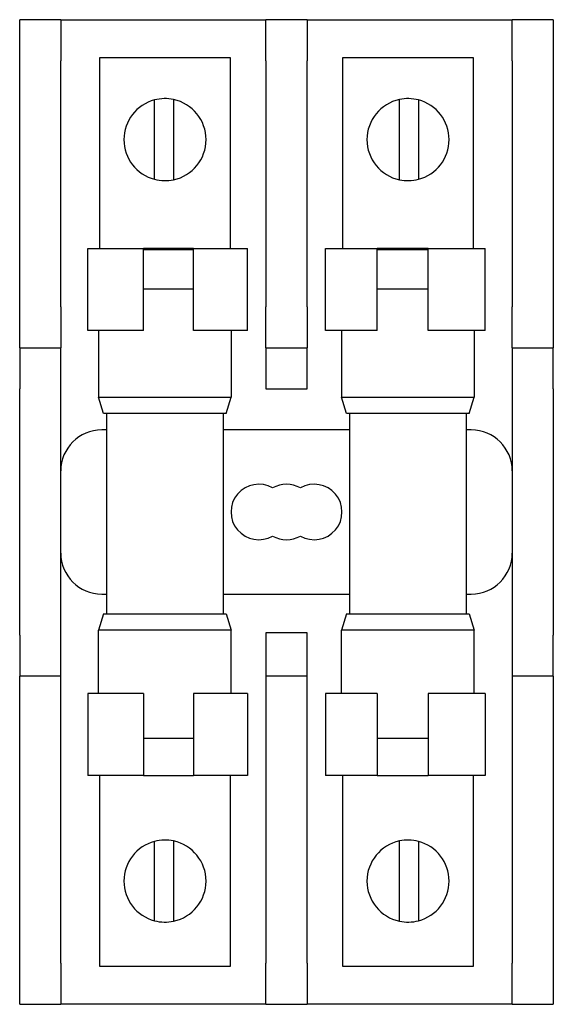
# Model space of a CAD drawing. Units: inches. Extents: x -531 to -92, y -39 to 148.
# Drawn here: x -293 to -291, y 44 to 47 of the extents above; entities that cross this region are included whole.
import ezdxf

# ---------------------------------------------------------------- set-up
doc = ezdxf.new("R2010")
doc.units = ezdxf.units.IN
doc.header["$LTSCALE"] = 13.169014
doc.header["$MEASUREMENT"] = 0
doc.layers.get('0').update_dxf_attribs({"linetype": 'CONTINUOUS'})

msp = doc.modelspace()

# ---------------------------------------------------------------- linework, layer by layer
at = {"color": 7}
for p, q in [((-292.7496, 46.8898), (-292.7496, 47.0148)), ((-292.6246, 47.0148), (-292.7496, 47.0148)), ((-292.6246, 47.0148), (-291.9996, 47.0148)), ((-292.6246, 47.0148), (-292.6246, 46.8898)), ((-291.9996, 46.8898), (-291.9996, 47.0148)), ((-291.8746, 47.0148), (-291.9996, 47.0148)), ((-291.8746, 47.0148), (-291.2496, 47.0148)), ((-291.8746, 47.0148), (-291.8746, 46.8898)), ((-291.2496, 46.8898), (-291.2496, 47.0148)), ((-291.1246, 47.0148), (-291.2496, 47.0148)), ((-291.1246, 47.0148), (-291.1246, 46.8898)), ((-292.5054, 46.8993), (-292.1088, 46.8993)), ((-292.5054, 46.3178), (-292.5054, 46.8993)), ((-292.1088, 46.8993), (-292.1088, 46.3178)), ((-291.7655, 46.8993), (-291.3688, 46.8993)), ((-291.7655, 46.3178), (-291.7655, 46.8993)), ((-291.3688, 46.8993), (-291.3688, 46.3178)), ((-292.7496, 46.1398), (-292.7496, 46.8898)), ((-292.6246, 46.1398), (-292.6246, 46.8898)), ((-291.9996, 46.8898), (-291.9996, 46.1398)), ((-291.8746, 46.1398), (-291.8746, 46.8898)), ((-291.2496, 46.8898), (-291.2496, 46.1398)), ((-291.1246, 46.8898), (-291.1246, 46.1398)), ((-292.3387, 46.5925), (-292.3387, 46.7061)), ((-292.2811, 46.7089), (-292.2811, 46.5897)), ((-291.5931, 46.5897), (-291.5931, 46.7089)), ((-291.5356, 46.7061), (-291.5356, 46.5925)), ((-292.542, 46.3178), (-292.3722, 46.3178)), ((-292.542, 46.0678), (-292.542, 46.3178)), ((-292.3722, 46.0678), (-292.3722, 46.3178)), ((-292.2204, 46.3178), (-292.3722, 46.3178)), ((-292.3722, 46.3148), (-292.2204, 46.3148)), ((-292.2204, 46.3178), (-292.0561, 46.3178)), ((-292.2204, 46.0678), (-292.2204, 46.3178)), ((-292.0561, 46.0678), (-292.0561, 46.3178)), ((-291.8182, 46.3178), (-291.6606, 46.3178)), ((-291.8182, 46.0678), (-291.8182, 46.3178)), ((-291.6606, 46.0678), (-291.6606, 46.3178)), ((-291.5054, 46.3178), (-291.6606, 46.3178)), ((-291.6606, 46.3148), (-291.5054, 46.3148)), ((-291.5054, 46.3178), (-291.3323, 46.3178)), ((-291.5054, 46.0678), (-291.5054, 46.3178)), ((-291.3323, 46.0678), (-291.3323, 46.3178)), ((-292.3722, 46.1948), (-292.2204, 46.1948)), ((-291.6606, 46.1948), (-291.5054, 46.1948)), ((-292.7496, 46.0148), (-292.7496, 46.1398)), ((-292.6246, 46.1398), (-292.6246, 46.0148)), ((-291.9996, 46.0148), (-291.9996, 46.1398)), ((-291.8746, 46.1398), (-291.8746, 46.0148)), ((-291.2496, 46.0148), (-291.2496, 46.1398)), ((-291.1246, 46.1398), (-291.1246, 46.0148)), ((-292.3722, 46.0678), (-292.542, 46.0678)), ((-292.5095, 46.0678), (-292.5095, 45.8648)), ((-292.0561, 46.0678), (-292.2204, 46.0678)), ((-292.1055, 46.0678), (-292.1055, 45.8648)), ((-291.6606, 46.0678), (-291.8182, 46.0678)), ((-291.7695, 46.0678), (-291.7695, 45.8648)), ((-291.3323, 46.0678), (-291.5054, 46.0678)), ((-291.3655, 46.0678), (-291.3655, 45.8648)), ((-292.7496, 46.0148), (-292.7496, 45.8898)), ((-292.7496, 46.0148), (-292.6246, 46.0148)), ((-292.6246, 45.8898), (-292.6246, 46.0148)), ((-291.9996, 46.0148), (-291.9996, 45.8898)), ((-291.9996, 46.0148), (-291.8746, 46.0148)), ((-291.8746, 45.8898), (-291.8746, 46.0148)), ((-291.2496, 46.0148), (-291.2496, 45.8898)), ((-291.2496, 46.0148), (-291.1246, 46.0148)), ((-291.1246, 45.8898), (-291.1246, 46.0148)), ((-292.7496, 45.1398), (-292.7496, 45.8898)), ((-292.6246, 45.1398), (-292.6246, 45.8898)), ((-291.9996, 45.8898), (-291.8746, 45.8898)), ((-291.2496, 45.8898), (-291.2496, 45.1398)), ((-291.1246, 45.8898), (-291.1246, 45.1398)), ((-292.5095, 45.8648), (-292.1055, 45.8648)), ((-292.4945, 45.8148), (-292.5095, 45.8648)), ((-292.1205, 45.8148), (-292.1055, 45.8648)), ((-291.7695, 45.8648), (-291.3655, 45.8648)), ((-291.7545, 45.8148), (-291.7695, 45.8648)), ((-291.3805, 45.8148), (-291.3655, 45.8648)), ((-292.1205, 45.8148), (-292.4945, 45.8148)), ((-292.485, 45.8148), (-292.485, 45.2048)), ((-292.13, 45.8148), (-292.13, 45.2048)), ((-291.3805, 45.8148), (-291.7545, 45.8148)), ((-291.745, 45.8148), (-291.745, 45.2048)), ((-291.39, 45.8148), (-291.39, 45.2048)), ((-292.485, 45.7648), (-292.4996, 45.7648)), ((-291.745, 45.7648), (-292.13, 45.7648)), ((-291.3746, 45.7648), (-291.39, 45.7648)), ((-292.4996, 45.2648), (-292.485, 45.2648)), ((-292.13, 45.2648), (-291.745, 45.2648)), ((-291.39, 45.2648), (-291.3746, 45.2648)), ((-292.4945, 45.2048), (-292.5095, 45.1548)), ((-292.4945, 45.2048), (-292.1205, 45.2048)), ((-292.1205, 45.2048), (-292.1055, 45.1548)), ((-291.7545, 45.2048), (-291.7695, 45.1548)), ((-291.7545, 45.2048), (-291.3805, 45.2048)), ((-291.3805, 45.2048), (-291.3655, 45.1548)), ((-292.1055, 45.1548), (-292.5095, 45.1548)), ((-292.5095, 44.9617), (-292.5095, 45.1548)), ((-292.1055, 44.9617), (-292.1055, 45.1548)), ((-291.3655, 45.1548), (-291.7695, 45.1548)), ((-291.7695, 44.9617), (-291.7695, 45.1548)), ((-291.3655, 44.9617), (-291.3655, 45.1548)), ((-292.7496, 45.1398), (-292.7496, 45.0148)), ((-292.6246, 45.0148), (-292.6246, 45.1398)), ((-291.9996, 45.1462), (-291.9996, 45.1398)), ((-291.8746, 45.1462), (-291.9996, 45.1462)), ((-291.9996, 45.1398), (-291.9996, 45.0148)), ((-291.8746, 45.1398), (-291.8746, 45.1462)), ((-291.8746, 45.0148), (-291.8746, 45.1398)), ((-291.2496, 45.1398), (-291.2496, 45.0148)), ((-291.1246, 45.0148), (-291.1246, 45.1398)), ((-292.6246, 45.0148), (-292.7496, 45.0148)), ((-292.7496, 44.1398), (-292.7496, 45.0148)), ((-292.6246, 44.1398), (-292.6246, 45.0148)), ((-291.9996, 45.0148), (-291.9996, 44.1398)), ((-291.8746, 45.0148), (-291.9996, 45.0148)), ((-291.8746, 44.1398), (-291.8746, 45.0148)), ((-291.2496, 45.0148), (-291.2496, 44.1398)), ((-291.1246, 45.0148), (-291.2496, 45.0148)), ((-291.1246, 45.0148), (-291.1246, 44.1398)), ((-292.3722, 44.9617), (-292.542, 44.9617)), ((-292.542, 44.9617), (-292.542, 44.7117)), ((-292.3722, 44.9617), (-292.3722, 44.7117)), ((-292.2204, 44.9617), (-292.2204, 44.7117)), ((-292.0561, 44.9617), (-292.2204, 44.9617)), ((-292.0561, 44.9617), (-292.0561, 44.7117)), ((-291.6606, 44.9617), (-291.8182, 44.9617)), ((-291.8182, 44.9617), (-291.8182, 44.7117)), ((-291.6606, 44.9617), (-291.6606, 44.7117)), ((-291.5054, 44.9617), (-291.5054, 44.7117)), ((-291.3323, 44.9617), (-291.5054, 44.9617)), ((-291.3323, 44.9617), (-291.3323, 44.7117)), ((-292.2204, 44.8248), (-292.3722, 44.8248)), ((-291.5054, 44.8248), (-291.6606, 44.8248)), ((-292.3722, 44.7117), (-292.542, 44.7117)), ((-292.5054, 44.1302), (-292.5054, 44.7117)), ((-292.3722, 44.7117), (-292.2204, 44.7117)), ((-292.0561, 44.7117), (-292.2204, 44.7117)), ((-292.1088, 44.7117), (-292.1088, 44.1302)), ((-291.6606, 44.7117), (-291.8182, 44.7117)), ((-291.7655, 44.1302), (-291.7655, 44.7117)), ((-291.6606, 44.7117), (-291.5054, 44.7117)), ((-291.3323, 44.7117), (-291.5054, 44.7117)), ((-291.3688, 44.7117), (-291.3688, 44.1302)), ((-292.3387, 44.3334), (-292.3387, 44.447)), ((-292.2811, 44.4498), (-292.2811, 44.3306)), ((-291.5931, 44.3306), (-291.5931, 44.4498)), ((-291.5356, 44.447), (-291.5356, 44.3334)), ((-292.7496, 44.0148), (-292.7496, 44.1398)), ((-292.6246, 44.1398), (-292.6246, 44.0148)), ((-292.1088, 44.1302), (-292.5054, 44.1302)), ((-291.9996, 44.0148), (-291.9996, 44.1398)), ((-291.8746, 44.1398), (-291.8746, 44.0148)), ((-291.3688, 44.1302), (-291.7655, 44.1302)), ((-291.2496, 44.0148), (-291.2496, 44.1398)), ((-291.1246, 44.1398), (-291.1246, 44.0148)), ((-292.7496, 44.0148), (-292.6246, 44.0148)), ((-291.9996, 44.0148), (-292.6246, 44.0148)), ((-291.9996, 44.0148), (-291.8746, 44.0148)), ((-291.2496, 44.0148), (-291.8746, 44.0148)), ((-291.2496, 44.0148), (-291.1246, 44.0148))]:
    msp.add_line(p, q, dxfattribs=at)
for centre, radius, start, end in [((-292.3071, 46.6493), 0.125, 104.6402, 255.3598), ((-292.3071, 46.6493), 0.125, 77.9948, 104.6402), ((-292.3071, 46.6493), 0.125, 282.0052, 77.9948), ((-291.5671, 46.6493), 0.125, 102.0052, 257.9948), ((-291.5671, 46.6493), 0.125, 75.3598, 102.0052), ((-291.5671, 46.6493), 0.125, 284.6402, 75.3598), ((-292.3071, 46.6493), 0.125, 255.3598, 282.0052), ((-291.5671, 46.6493), 0.125, 257.9948, 284.6402), ((-292.4996, 45.6398), 0.125, 90, 180), ((-291.3746, 45.6398), 0.125, 0, 90), ((-292.0216, 45.5148), 0.0845, 60, 300), ((-291.9371, 45.5148), 0.0845, 60, 120), ((-291.8526, 45.5148), 0.0845, 240, 120), ((-291.9371, 45.5148), 0.0845, 240, 300), ((-292.4996, 45.3898), 0.125, 180, 270), ((-291.3746, 45.3898), 0.125, 270, 0), ((-292.3071, 44.3902), 0.125, 104.6402, 255.3598), ((-292.3071, 44.3902), 0.125, 77.9948, 104.6402), ((-292.3071, 44.3902), 0.125, 282.0052, 77.9948), ((-291.5671, 44.3902), 0.125, 102.0052, 257.9948), ((-291.5671, 44.3902), 0.125, 75.3598, 102.0052), ((-291.5671, 44.3902), 0.125, 284.6402, 75.3598), ((-292.3071, 44.3902), 0.125, 255.3598, 282.0052), ((-291.5671, 44.3902), 0.125, 257.9948, 284.6402)]:
    msp.add_arc(centre, radius, start, end, dxfattribs=at)
for points, knots in [([(-292.3387, 46.7061), (-292.3387, 46.7144), (-292.3387, 46.7241), (-292.3387, 46.7389), (-292.3387, 46.7465), (-292.3387, 46.7574), (-292.3387, 46.7626), (-292.3387, 46.7684), (-292.3387, 46.7695), (-292.3387, 46.7702)], [0.1387799, 0.1387799, 0.1387799, 0.1387799, 0.2017948, 0.2017948, 0.2593142, 0.2593142, 0.3166685, 0.3166685, 0.3730438, 0.3730438, 0.3730438, 0.3730438]), ([(-292.2811, 46.7716), (-292.2811, 46.7709), (-292.2811, 46.7698), (-292.2811, 46.7641), (-292.2811, 46.7592), (-292.2811, 46.7485), (-292.2811, 46.7409), (-292.2811, 46.7264), (-292.2811, 46.7169), (-292.2811, 46.7089)], [-0.3788726, -0.3788726, -0.3788726, -0.3788726, -0.3231056, -0.3231056, -0.2667131, -0.2667131, -0.20894, -0.20894, -0.1476209, -0.1476209, -0.1476209, -0.1476209]), ([(-291.5931, 46.7089), (-291.5931, 46.7169), (-291.5931, 46.7264), (-291.5931, 46.7409), (-291.5931, 46.7485), (-291.5931, 46.7592), (-291.5931, 46.7641), (-291.5931, 46.7698), (-291.5931, 46.7709), (-291.5931, 46.7716)], [0.1476209, 0.1476209, 0.1476209, 0.1476209, 0.20894, 0.20894, 0.2667131, 0.2667131, 0.3231056, 0.3231056, 0.3788726, 0.3788726, 0.3788726, 0.3788726]), ([(-291.5356, 46.7702), (-291.5356, 46.7695), (-291.5356, 46.7684), (-291.5356, 46.7626), (-291.5356, 46.7574), (-291.5356, 46.7465), (-291.5356, 46.7389), (-291.5356, 46.7241), (-291.5356, 46.7144), (-291.5356, 46.7061)], [-0.3730438, -0.3730438, -0.3730438, -0.3730438, -0.3166685, -0.3166685, -0.2593142, -0.2593142, -0.2017948, -0.2017948, -0.1387799, -0.1387799, -0.1387799, -0.1387799]), ([(-292.3387, 46.5283), (-292.3387, 46.5291), (-292.3387, 46.5301), (-292.3387, 46.536), (-292.3387, 46.5412), (-292.3387, 46.5521), (-292.3387, 46.5597), (-292.3387, 46.5744), (-292.3387, 46.5842), (-292.3387, 46.5925)], [-0.3730438, -0.3730438, -0.3730438, -0.3730438, -0.3166685, -0.3166685, -0.2593142, -0.2593142, -0.2017948, -0.2017948, -0.1387799, -0.1387799, -0.1387799, -0.1387799]), ([(-291.5356, 46.5925), (-291.5356, 46.5842), (-291.5356, 46.5744), (-291.5356, 46.5597), (-291.5356, 46.5521), (-291.5356, 46.5412), (-291.5356, 46.536), (-291.5356, 46.5301), (-291.5356, 46.5291), (-291.5356, 46.5283)], [0.1387799, 0.1387799, 0.1387799, 0.1387799, 0.2017948, 0.2017948, 0.2593142, 0.2593142, 0.3166685, 0.3166685, 0.3730438, 0.3730438, 0.3730438, 0.3730438]), ([(-292.2811, 46.5897), (-292.2811, 46.5817), (-292.2811, 46.5722), (-292.2811, 46.5577), (-292.2811, 46.5501), (-292.2811, 46.5394), (-292.2811, 46.5344), (-292.2811, 46.5288), (-292.2811, 46.5277), (-292.2811, 46.527)], [0.1476209, 0.1476209, 0.1476209, 0.1476209, 0.20894, 0.20894, 0.2667131, 0.2667131, 0.3231056, 0.3231056, 0.3788726, 0.3788726, 0.3788726, 0.3788726]), ([(-291.5931, 46.527), (-291.5931, 46.5277), (-291.5931, 46.5288), (-291.5931, 46.5344), (-291.5931, 46.5394), (-291.5931, 46.5501), (-291.5931, 46.5577), (-291.5931, 46.5722), (-291.5931, 46.5817), (-291.5931, 46.5897)], [-0.3788726, -0.3788726, -0.3788726, -0.3788726, -0.3231056, -0.3231056, -0.2667131, -0.2667131, -0.20894, -0.20894, -0.1476209, -0.1476209, -0.1476209, -0.1476209]), ([(-292.3387, 44.447), (-292.3387, 44.4553), (-292.3387, 44.465), (-292.3387, 44.4797), (-292.3387, 44.4874), (-292.3387, 44.4983), (-292.3387, 44.5035), (-292.3387, 44.5093), (-292.3387, 44.5104), (-292.3387, 44.5111)], [0.1387799, 0.1387799, 0.1387799, 0.1387799, 0.2017948, 0.2017948, 0.2593142, 0.2593142, 0.3166685, 0.3166685, 0.3730438, 0.3730438, 0.3730438, 0.3730438]), ([(-292.2811, 44.5125), (-292.2811, 44.5118), (-292.2811, 44.5107), (-292.2811, 44.505), (-292.2811, 44.5001), (-292.2811, 44.4894), (-292.2811, 44.4818), (-292.2811, 44.4673), (-292.2811, 44.4578), (-292.2811, 44.4498)], [-0.3788726, -0.3788726, -0.3788726, -0.3788726, -0.3231056, -0.3231056, -0.2667131, -0.2667131, -0.20894, -0.20894, -0.1476209, -0.1476209, -0.1476209, -0.1476209]), ([(-291.5931, 44.4498), (-291.5931, 44.4578), (-291.5931, 44.4673), (-291.5931, 44.4818), (-291.5931, 44.4894), (-291.5931, 44.5001), (-291.5931, 44.505), (-291.5931, 44.5107), (-291.5931, 44.5118), (-291.5931, 44.5125)], [0.1476209, 0.1476209, 0.1476209, 0.1476209, 0.20894, 0.20894, 0.2667131, 0.2667131, 0.3231056, 0.3231056, 0.3788726, 0.3788726, 0.3788726, 0.3788726]), ([(-291.5356, 44.5111), (-291.5356, 44.5104), (-291.5356, 44.5093), (-291.5356, 44.5035), (-291.5356, 44.4983), (-291.5356, 44.4874), (-291.5356, 44.4797), (-291.5356, 44.465), (-291.5356, 44.4553), (-291.5356, 44.447)], [-0.3730438, -0.3730438, -0.3730438, -0.3730438, -0.3166685, -0.3166685, -0.2593142, -0.2593142, -0.2017948, -0.2017948, -0.1387799, -0.1387799, -0.1387799, -0.1387799]), ([(-292.3387, 44.2692), (-292.3387, 44.27), (-292.3387, 44.271), (-292.3387, 44.2769), (-292.3387, 44.2821), (-292.3387, 44.293), (-292.3387, 44.3006), (-292.3387, 44.3153), (-292.3387, 44.3251), (-292.3387, 44.3334)], [-0.3730438, -0.3730438, -0.3730438, -0.3730438, -0.3166685, -0.3166685, -0.2593142, -0.2593142, -0.2017948, -0.2017948, -0.1387799, -0.1387799, -0.1387799, -0.1387799]), ([(-292.2811, 44.3306), (-292.2811, 44.3226), (-292.2811, 44.3131), (-292.2811, 44.2986), (-292.2811, 44.291), (-292.2811, 44.2803), (-292.2811, 44.2753), (-292.2811, 44.2697), (-292.2811, 44.2686), (-292.2811, 44.2679)], [0.1476209, 0.1476209, 0.1476209, 0.1476209, 0.20894, 0.20894, 0.2667131, 0.2667131, 0.3231056, 0.3231056, 0.3788726, 0.3788726, 0.3788726, 0.3788726]), ([(-291.5931, 44.2679), (-291.5931, 44.2686), (-291.5931, 44.2697), (-291.5931, 44.2753), (-291.5931, 44.2803), (-291.5931, 44.291), (-291.5931, 44.2986), (-291.5931, 44.3131), (-291.5931, 44.3226), (-291.5931, 44.3306)], [-0.3788726, -0.3788726, -0.3788726, -0.3788726, -0.3231056, -0.3231056, -0.2667131, -0.2667131, -0.20894, -0.20894, -0.1476209, -0.1476209, -0.1476209, -0.1476209]), ([(-291.5356, 44.3334), (-291.5356, 44.3251), (-291.5356, 44.3153), (-291.5356, 44.3006), (-291.5356, 44.293), (-291.5356, 44.2821), (-291.5356, 44.2769), (-291.5356, 44.271), (-291.5356, 44.27), (-291.5356, 44.2692)], [0.1387799, 0.1387799, 0.1387799, 0.1387799, 0.2017948, 0.2017948, 0.2593142, 0.2593142, 0.3166685, 0.3166685, 0.3730438, 0.3730438, 0.3730438, 0.3730438])]:
    msp.add_open_spline(points, degree=3, knots=knots, dxfattribs=at)

doc.saveas('drawing.dxf')
